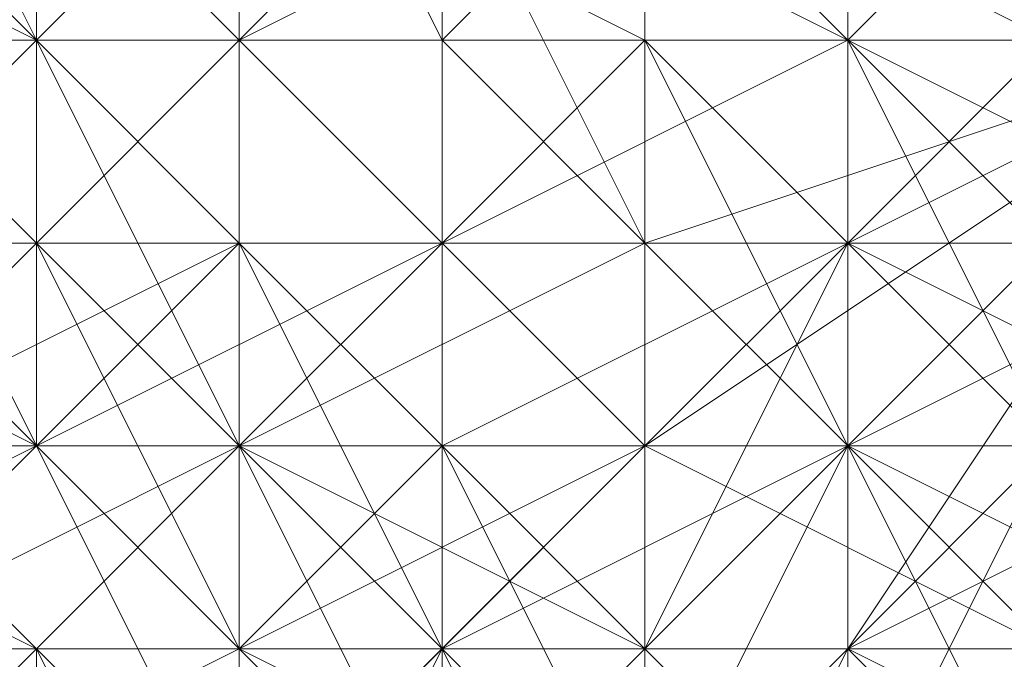
# Model space of a CAD drawing. Units: inches. Extents: x 41256 to 54156, y -17865 to -10865.
# Drawn here: x 48777 to 48787, y -16157 to -16150 of the extents above; entities that cross this region are included whole.
import ezdxf

# ---------------------------------------------------------------- set-up
doc = ezdxf.new("R2010")
doc.units = ezdxf.units.IN
doc.header["$MEASUREMENT"] = 0
doc.layers.add('МАФЫ НАШИ', color=250, linetype='Continuous', lineweight=25)

# ---------------------------------------------------------------- blocks, each defined once
blk = doc.blocks.new('нгллш88')
at = {"layer": 'МАФЫ НАШИ', "color": 7, "lineweight": 13}
for points in [[(48787.484, -16152.507), (48785.328, -16150.351), (48787.484, -16148.195), (48785.328, -16146.04), (48785.328, -16143.884), (48785.328, -16141.728), (48787.484, -16139.572), (48785.328, -16139.572), (48787.484, -16137.417)], [(48787.484, -16139.572), (48785.328, -16139.572), (48785.328, -16143.884), (48785.328, -16141.728), (48785.328, -16146.04), (48785.328, -16150.351), (48787.484, -16148.195)], [(48787.484, -16152.507), (48785.328, -16150.351), (48787.484, -16148.195), (48785.328, -16146.04), (48785.328, -16143.884), (48785.328, -16141.728), (48787.484, -16139.572), (48785.328, -16139.572), (48787.484, -16137.417)], [(48787.484, -16139.572), (48785.328, -16139.572), (48785.328, -16143.884), (48785.328, -16141.728), (48785.328, -16146.04), (48785.328, -16150.351), (48787.484, -16148.195)], [(48787.484, -16154.663), (48785.328, -16154.663), (48783.172, -16154.663), (48781.016, -16152.507), (48783.172, -16152.507), (48781.016, -16148.195), (48778.861, -16150.351), (48778.861, -16146.04), (48781.016, -16146.04), (48781.016, -16141.728), (48781.016, -16143.884), (48783.172, -16141.728), (48783.172, -16139.572), (48787.484, -16137.417), (48785.328, -16139.572), (48789.64, -16137.417)], [(48787.484, -16137.417), (48785.328, -16139.572), (48783.172, -16141.728), (48783.172, -16139.572), (48781.016, -16141.728), (48781.016, -16143.884), (48778.861, -16146.04), (48781.016, -16146.04), (48781.016, -16148.195), (48778.861, -16150.351), (48781.016, -16152.507), (48783.172, -16152.507), (48785.328, -16154.663), (48783.172, -16154.663), (48787.484, -16156.819)], [(48787.484, -16154.663), (48785.328, -16154.663), (48783.172, -16154.663), (48781.016, -16152.507), (48783.172, -16152.507), (48781.016, -16148.195), (48778.861, -16150.351), (48778.861, -16146.04), (48781.016, -16146.04), (48781.016, -16141.728), (48781.016, -16143.884), (48783.172, -16141.728), (48783.172, -16139.572), (48787.484, -16137.417), (48785.328, -16139.572), (48789.64, -16137.417)], [(48787.484, -16137.417), (48785.328, -16139.572), (48783.172, -16141.728), (48783.172, -16139.572), (48781.016, -16141.728), (48781.016, -16143.884), (48778.861, -16146.04), (48781.016, -16146.04), (48781.016, -16148.195), (48778.861, -16150.351), (48781.016, -16152.507), (48783.172, -16152.507), (48785.328, -16154.663), (48783.172, -16154.663), (48787.484, -16156.819)], [(48789.64, -16158.974), (48785.328, -16156.819), (48787.484, -16156.819), (48783.172, -16154.663), (48783.172, -16156.819), (48778.861, -16154.663), (48781.016, -16152.507), (48778.861, -16150.351), (48778.861, -16148.195), (48778.861, -16146.04), (48781.016, -16143.884), (48778.861, -16143.884), (48781.016, -16141.728), (48783.172, -16141.728), (48785.328, -16139.572), (48783.172, -16139.572), (48787.484, -16139.572)], [(48789.64, -16137.417), (48785.328, -16139.572), (48783.172, -16139.572), (48781.016, -16141.728), (48783.172, -16141.728), (48781.016, -16143.884), (48778.861, -16143.884), (48778.861, -16148.195), (48778.861, -16146.04), (48778.861, -16150.351), (48778.861, -16154.663), (48781.016, -16152.507), (48783.172, -16154.663), (48783.172, -16156.819), (48785.328, -16156.819), (48787.484, -16156.819)], [(48789.64, -16158.974), (48785.328, -16156.819), (48787.484, -16156.819), (48783.172, -16154.663), (48783.172, -16156.819), (48778.861, -16154.663), (48781.016, -16152.507), (48778.861, -16150.351), (48778.861, -16148.195), (48778.861, -16146.04), (48781.016, -16143.884), (48778.861, -16143.884), (48781.016, -16141.728), (48783.172, -16141.728), (48785.328, -16139.572), (48783.172, -16139.572), (48787.484, -16139.572)], [(48789.64, -16137.417), (48785.328, -16139.572), (48783.172, -16139.572), (48781.016, -16141.728), (48783.172, -16141.728), (48781.016, -16143.884), (48778.861, -16143.884), (48778.861, -16148.195), (48778.861, -16146.04), (48778.861, -16150.351), (48778.861, -16154.663), (48781.016, -16152.507), (48783.172, -16154.663), (48783.172, -16156.819), (48785.328, -16156.819), (48787.484, -16156.819)], [(48787.484, -16154.663), (48785.328, -16154.663), (48785.328, -16152.507), (48783.172, -16150.351), (48783.172, -16152.507), (48781.016, -16148.195), (48783.172, -16148.195), (48783.172, -16143.884), (48781.016, -16146.04), (48781.016, -16141.728), (48783.172, -16141.728), (48785.328, -16139.572), (48783.172, -16139.572), (48787.484, -16137.417)], [(48789.64, -16137.417), (48785.328, -16139.572), (48783.172, -16139.572), (48781.016, -16141.728), (48783.172, -16141.728), (48783.172, -16143.884), (48781.016, -16146.04), (48781.016, -16148.195), (48783.172, -16148.195), (48783.172, -16150.351), (48783.172, -16152.507), (48785.328, -16154.663), (48785.328, -16152.507), (48789.64, -16154.663)], [(48787.484, -16154.663), (48785.328, -16154.663), (48785.328, -16152.507), (48783.172, -16150.351), (48783.172, -16152.507), (48781.016, -16148.195), (48783.172, -16148.195), (48783.172, -16143.884), (48781.016, -16146.04), (48781.016, -16141.728), (48783.172, -16141.728), (48785.328, -16139.572), (48783.172, -16139.572), (48787.484, -16137.417)], [(48789.64, -16137.417), (48785.328, -16139.572), (48783.172, -16139.572), (48781.016, -16141.728), (48783.172, -16141.728), (48783.172, -16143.884), (48781.016, -16146.04), (48781.016, -16148.195), (48783.172, -16148.195), (48783.172, -16150.351), (48783.172, -16152.507), (48785.328, -16154.663), (48785.328, -16152.507), (48789.64, -16154.663)], [(48787.484, -16158.974), (48783.172, -16158.974), (48783.172, -16161.13), (48778.861, -16158.974), (48781.016, -16156.819), (48778.861, -16154.663), (48776.705, -16156.819), (48774.549, -16154.663), (48776.705, -16152.507), (48776.705, -16150.351), (48774.549, -16150.351), (48774.549, -16148.195)], [(48776.705, -16146.04), (48776.705, -16150.351), (48774.549, -16150.351), (48774.549, -16154.663), (48776.705, -16152.507), (48778.861, -16154.663), (48776.705, -16156.819), (48778.861, -16158.974), (48781.016, -16156.819), (48783.172, -16158.974), (48783.172, -16161.13), (48787.484, -16161.13)], [(48787.484, -16158.974), (48783.172, -16158.974), (48783.172, -16161.13), (48778.861, -16158.974), (48781.016, -16156.819), (48778.861, -16154.663), (48776.705, -16156.819), (48774.549, -16154.663), (48776.705, -16152.507), (48776.705, -16150.351), (48774.549, -16150.351), (48774.549, -16148.195)], [(48776.705, -16146.04), (48776.705, -16150.351), (48774.549, -16150.351), (48774.549, -16154.663), (48776.705, -16152.507), (48778.861, -16154.663), (48776.705, -16156.819), (48778.861, -16158.974), (48781.016, -16156.819), (48783.172, -16158.974), (48783.172, -16161.13), (48787.484, -16161.13)], [(48789.64, -16154.663), (48785.328, -16152.507), (48787.484, -16152.507), (48785.328, -16150.351), (48783.172, -16150.351), (48783.172, -16148.195), (48785.328, -16146.04), (48785.328, -16143.884), (48783.172, -16143.884), (48783.172, -16141.728), (48785.328, -16139.572), (48783.172, -16141.728), (48785.328, -16139.572), (48785.328, -16143.884), (48783.172, -16143.884), (48783.172, -16148.195), (48785.328, -16146.04), (48785.328, -16150.351), (48783.172, -16150.351), (48785.328, -16152.507), (48787.484, -16152.507)], [(48789.64, -16154.663), (48785.328, -16152.507), (48787.484, -16152.507), (48785.328, -16150.351), (48783.172, -16150.351), (48783.172, -16148.195), (48785.328, -16146.04), (48785.328, -16143.884), (48783.172, -16143.884), (48783.172, -16141.728), (48785.328, -16139.572), (48783.172, -16141.728), (48785.328, -16139.572), (48785.328, -16143.884), (48783.172, -16143.884), (48783.172, -16148.195), (48785.328, -16146.04), (48785.328, -16150.351), (48783.172, -16150.351), (48785.328, -16152.507), (48787.484, -16152.507)], [(48789.64, -16158.974), (48785.328, -16156.819), (48783.172, -16158.974), (48781.016, -16156.819), (48783.172, -16156.819), (48778.861, -16154.663), (48776.705, -16152.507), (48778.861, -16150.351), (48778.861, -16148.195), (48776.705, -16150.351), (48776.705, -16146.04), (48778.861, -16143.884), (48776.705, -16146.04), (48778.861, -16143.884), (48778.861, -16148.195), (48776.705, -16150.351), (48776.705, -16152.507), (48778.861, -16150.351), (48778.861, -16154.663), (48781.016, -16156.819), (48783.172, -16156.819), (48785.328, -16156.819), (48783.172, -16158.974), (48787.484, -16158.974)], [(48789.64, -16158.974), (48785.328, -16156.819), (48783.172, -16158.974), (48781.016, -16156.819), (48783.172, -16156.819), (48778.861, -16154.663), (48776.705, -16152.507), (48778.861, -16150.351), (48778.861, -16148.195), (48776.705, -16150.351), (48776.705, -16146.04), (48778.861, -16143.884), (48776.705, -16146.04), (48778.861, -16143.884), (48778.861, -16148.195), (48776.705, -16150.351), (48776.705, -16152.507), (48778.861, -16150.351), (48778.861, -16154.663), (48781.016, -16156.819), (48783.172, -16156.819), (48785.328, -16156.819), (48783.172, -16158.974), (48787.484, -16158.974)], [(48789.64, -16150.351), (48783.172, -16150.351), (48783.172, -16148.195)], [(48789.64, -16150.351), (48783.172, -16150.351), (48789.64, -16150.351), (48781.016, -16150.351), (48783.172, -16150.351), (48789.64, -16150.351), (48783.172, -16152.507), (48781.016, -16150.351), (48789.64, -16150.351), (48783.172, -16152.507), (48789.64, -16150.351), (48783.172, -16152.507), (48789.64, -16150.351), (48783.172, -16154.663), (48783.172, -16152.507), (48789.64, -16150.351), (48783.172, -16154.663), (48789.64, -16150.351), (48785.328, -16154.663), (48783.172, -16154.663), (48789.64, -16150.351), (48785.328, -16154.663), (48789.64, -16150.351), (48785.328, -16156.819), (48785.328, -16154.663), (48789.64, -16150.351)], [(48787.484, -16156.819), (48785.328, -16156.819), (48789.64, -16150.351)], [(48785.328, -16148.195), (48785.328, -16150.351), (48789.64, -16150.351), (48785.328, -16150.351), (48789.64, -16150.351), (48785.328, -16150.351), (48783.172, -16150.351), (48789.64, -16150.351), (48783.172, -16150.351), (48785.328, -16150.351), (48789.64, -16150.351), (48785.328, -16150.351), (48785.328, -16152.507), (48789.64, -16150.351), (48785.328, -16152.507), (48789.64, -16150.351), (48785.328, -16152.507), (48789.64, -16150.351), (48785.328, -16152.507), (48789.64, -16150.351), (48785.328, -16152.507), (48789.64, -16150.351), (48785.328, -16152.507), (48787.484, -16154.663)], [(48785.328, -16148.195), (48785.328, -16150.351), (48789.64, -16150.351), (48785.328, -16148.195), (48789.64, -16150.351), (48785.328, -16148.195), (48789.64, -16150.351), (48785.328, -16148.195), (48787.484, -16148.195), (48789.64, -16150.351), (48789.64, -16146.04), (48787.484, -16146.04), (48789.64, -16150.351), (48787.484, -16148.195), (48787.484, -16146.04)], [(48768.082, -16161.13), (48770.238, -16158.974), (48770.238, -16156.819), (48768.082, -16158.974), (48770.238, -16154.663), (48770.238, -16152.507), (48772.393, -16150.351), (48772.393, -16152.507), (48774.549, -16150.351), (48776.705, -16148.195), (48781.016, -16148.195), (48778.861, -16150.351), (48783.172, -16150.351), (48783.172, -16148.195), (48787.484, -16150.351), (48785.328, -16150.351), (48789.64, -16152.507)], [(48787.484, -16150.351), (48785.328, -16150.351), (48783.172, -16150.351), (48783.172, -16148.195), (48781.016, -16148.195), (48778.861, -16150.351), (48774.549, -16150.351), (48776.705, -16148.195), (48772.393, -16150.351), (48772.393, -16152.507), (48770.238, -16154.663), (48770.238, -16152.507), (48770.238, -16156.819), (48768.082, -16158.974)], [(48768.082, -16161.13), (48770.238, -16158.974), (48770.238, -16156.819), (48768.082, -16158.974), (48770.238, -16154.663), (48770.238, -16152.507), (48772.393, -16150.351), (48772.393, -16152.507), (48774.549, -16150.351), (48776.705, -16148.195), (48781.016, -16148.195), (48778.861, -16150.351), (48783.172, -16150.351), (48783.172, -16148.195), (48787.484, -16150.351), (48785.328, -16150.351), (48789.64, -16152.507)], [(48787.484, -16150.351), (48785.328, -16150.351), (48783.172, -16150.351), (48783.172, -16148.195), (48781.016, -16148.195), (48778.861, -16150.351), (48774.549, -16150.351), (48776.705, -16148.195), (48772.393, -16150.351), (48772.393, -16152.507), (48770.238, -16154.663), (48770.238, -16152.507), (48770.238, -16156.819), (48768.082, -16158.974)], [(48783.172, -16148.195), (48783.172, -16150.351), (48789.64, -16150.351), (48783.172, -16150.351), (48781.016, -16150.351), (48789.64, -16150.351), (48783.172, -16152.507), (48781.016, -16150.351)], [(48783.172, -16148.195), (48785.328, -16150.351), (48783.172, -16148.195)], [(48783.172, -16148.195), (48785.328, -16150.351), (48783.172, -16148.195)], [(48785.328, -16148.195), (48785.328, -16152.507), (48785.328, -16148.195)], [(48785.328, -16148.195), (48785.328, -16152.507), (48785.328, -16148.195)], [(48785.328, -16148.195), (48785.328, -16152.507), (48785.328, -16148.195)], [(48785.328, -16148.195), (48785.328, -16152.507), (48785.328, -16148.195)], [(48789.64, -16152.507), (48785.328, -16150.351), (48785.328, -16152.507), (48781.016, -16152.507), (48783.172, -16150.351), (48778.861, -16150.351), (48776.705, -16152.507), (48774.549, -16152.507), (48774.549, -16150.351), (48772.393, -16152.507), (48770.238, -16154.663), (48772.393, -16152.507), (48770.238, -16154.663), (48774.549, -16152.507), (48774.549, -16150.351), (48778.861, -16150.351), (48776.705, -16152.507), (48781.016, -16152.507), (48783.172, -16150.351), (48785.328, -16150.351), (48785.328, -16152.507), (48787.484, -16154.663)], [(48789.64, -16152.507), (48785.328, -16150.351), (48785.328, -16152.507), (48781.016, -16152.507), (48783.172, -16150.351), (48778.861, -16150.351), (48776.705, -16152.507), (48774.549, -16152.507), (48774.549, -16150.351), (48772.393, -16152.507), (48770.238, -16154.663), (48772.393, -16152.507), (48770.238, -16154.663), (48774.549, -16152.507), (48774.549, -16150.351), (48778.861, -16150.351), (48776.705, -16152.507), (48781.016, -16152.507), (48783.172, -16150.351), (48785.328, -16150.351), (48785.328, -16152.507), (48787.484, -16154.663)], [(48785.328, -16163.286), (48781.016, -16161.13), (48783.172, -16161.13), (48778.861, -16158.974), (48778.861, -16161.13), (48776.705, -16158.974), (48776.705, -16156.819), (48774.549, -16154.663), (48774.549, -16152.507), (48774.549, -16150.351), (48774.549, -16152.507), (48774.549, -16150.351), (48774.549, -16154.663), (48776.705, -16158.974), (48776.705, -16156.819), (48778.861, -16158.974), (48778.861, -16161.13), (48781.016, -16161.13), (48783.172, -16161.13), (48787.484, -16161.13)], [(48785.328, -16163.286), (48781.016, -16161.13), (48783.172, -16161.13), (48778.861, -16158.974), (48778.861, -16161.13), (48776.705, -16158.974), (48776.705, -16156.819), (48774.549, -16154.663), (48774.549, -16152.507), (48774.549, -16150.351), (48774.549, -16152.507), (48774.549, -16150.351), (48774.549, -16154.663), (48776.705, -16158.974), (48776.705, -16156.819), (48778.861, -16158.974), (48778.861, -16161.13), (48781.016, -16161.13), (48783.172, -16161.13), (48787.484, -16161.13)], [(48781.016, -16158.974), (48781.016, -16154.663), (48783.172, -16158.974), (48781.016, -16154.663), (48783.172, -16154.663), (48783.172, -16158.974)], [(48783.172, -16161.13), (48781.016, -16156.819), (48783.172, -16161.13), (48781.016, -16156.819), (48783.172, -16156.819), (48783.172, -16161.13), (48783.172, -16156.819), (48785.328, -16156.819), (48787.484, -16156.819)], [(48789.64, -16150.351), (48785.328, -16156.819), (48785.328, -16154.663), (48789.64, -16150.351), (48785.328, -16154.663), (48783.172, -16154.663), (48789.64, -16150.351), (48783.172, -16154.663), (48783.172, -16152.507)], [(48785.328, -16150.351), (48785.328, -16152.507), (48789.64, -16150.351), (48783.172, -16150.351), (48785.328, -16150.351), (48789.64, -16150.351), (48785.328, -16150.351), (48783.172, -16150.351)], [(48789.64, -16150.351), (48783.172, -16152.507), (48789.64, -16150.351)], [(48789.64, -16154.663), (48791.795, -16154.663), (48789.64, -16150.351), (48789.64, -16154.663), (48789.64, -16150.351), (48789.64, -16154.663), (48787.484, -16154.663), (48789.64, -16150.351), (48787.484, -16154.663), (48789.64, -16150.351), (48785.328, -16152.507), (48789.64, -16150.351), (48785.328, -16152.507), (48789.64, -16150.351), (48787.484, -16154.663), (48785.328, -16152.507)], [(48768.082, -16156.819), (48770.238, -16154.663), (48770.238, -16156.819), (48772.393, -16154.663), (48774.549, -16152.507), (48776.705, -16152.507), (48776.705, -16154.663), (48781.016, -16154.663), (48781.016, -16152.507), (48785.328, -16152.507), (48783.172, -16154.663), (48787.484, -16156.819), (48787.484, -16154.663), (48789.64, -16156.819), (48789.64, -16158.974), (48789.64, -16161.13), (48791.795, -16161.13), (48791.795, -16163.286)], [(48789.64, -16165.442), (48789.64, -16161.13), (48791.795, -16161.13), (48789.64, -16156.819), (48789.64, -16158.974), (48787.484, -16156.819), (48787.484, -16154.663), (48785.328, -16152.507), (48783.172, -16154.663), (48781.016, -16154.663), (48781.016, -16152.507), (48776.705, -16152.507), (48776.705, -16154.663), (48772.393, -16154.663), (48774.549, -16152.507), (48770.238, -16154.663), (48770.238, -16156.819), (48768.082, -16158.974)], [(48768.082, -16156.819), (48770.238, -16154.663), (48770.238, -16156.819), (48772.393, -16154.663), (48774.549, -16152.507), (48776.705, -16152.507), (48776.705, -16154.663), (48781.016, -16154.663), (48781.016, -16152.507), (48785.328, -16152.507), (48783.172, -16154.663), (48787.484, -16156.819), (48787.484, -16154.663), (48789.64, -16156.819), (48789.64, -16158.974), (48789.64, -16161.13), (48791.795, -16161.13), (48791.795, -16163.286)], [(48789.64, -16165.442), (48789.64, -16161.13), (48791.795, -16161.13), (48789.64, -16156.819), (48789.64, -16158.974), (48787.484, -16156.819), (48787.484, -16154.663), (48785.328, -16152.507), (48783.172, -16154.663), (48781.016, -16154.663), (48781.016, -16152.507), (48776.705, -16152.507), (48776.705, -16154.663), (48772.393, -16154.663), (48774.549, -16152.507), (48770.238, -16154.663), (48770.238, -16156.819), (48768.082, -16158.974)], [(48785.328, -16152.507), (48785.328, -16154.663), (48785.328, -16152.507)], [(48785.328, -16152.507), (48785.328, -16154.663), (48785.328, -16152.507)], [(48789.64, -16161.13), (48785.328, -16158.974), (48783.172, -16158.974), (48783.172, -16156.819), (48778.861, -16154.663), (48778.861, -16156.819), (48774.549, -16156.819), (48776.705, -16154.663), (48772.393, -16156.819), (48772.393, -16158.974), (48768.082, -16161.13), (48770.238, -16158.974), (48768.082, -16161.13), (48770.238, -16158.974), (48772.393, -16156.819), (48772.393, -16158.974), (48774.549, -16156.819), (48776.705, -16154.663), (48778.861, -16154.663), (48778.861, -16156.819), (48783.172, -16158.974), (48783.172, -16156.819), (48785.328, -16158.974), (48787.484, -16161.13)], [(48768.082, -16158.974), (48770.238, -16156.819), (48770.238, -16158.974), (48772.393, -16156.819), (48772.393, -16154.663), (48776.705, -16154.663), (48778.861, -16154.663), (48781.016, -16154.663), (48783.172, -16154.663), (48783.172, -16156.819), (48785.328, -16158.974), (48787.484, -16156.819), (48789.64, -16158.974), (48789.64, -16161.13), (48789.64, -16163.286), (48789.64, -16161.13), (48789.64, -16165.442)], [(48789.64, -16163.286), (48789.64, -16161.13), (48789.64, -16158.974), (48789.64, -16161.13), (48785.328, -16158.974), (48787.484, -16156.819), (48783.172, -16154.663), (48783.172, -16156.819), (48778.861, -16154.663), (48781.016, -16154.663), (48776.705, -16154.663), (48772.393, -16156.819), (48772.393, -16154.663), (48770.238, -16156.819), (48770.238, -16158.974), (48768.082, -16161.13)], [(48789.64, -16161.13), (48785.328, -16158.974), (48783.172, -16158.974), (48783.172, -16156.819), (48778.861, -16154.663), (48778.861, -16156.819), (48774.549, -16156.819), (48776.705, -16154.663), (48772.393, -16156.819), (48772.393, -16158.974), (48768.082, -16161.13), (48770.238, -16158.974), (48768.082, -16161.13), (48770.238, -16158.974), (48772.393, -16156.819), (48772.393, -16158.974), (48774.549, -16156.819), (48776.705, -16154.663), (48778.861, -16154.663), (48778.861, -16156.819), (48783.172, -16158.974), (48783.172, -16156.819), (48785.328, -16158.974), (48787.484, -16161.13)], [(48768.082, -16158.974), (48770.238, -16156.819), (48770.238, -16158.974), (48772.393, -16156.819), (48772.393, -16154.663), (48776.705, -16154.663), (48778.861, -16154.663), (48781.016, -16154.663), (48783.172, -16154.663), (48783.172, -16156.819), (48785.328, -16158.974), (48787.484, -16156.819), (48789.64, -16158.974), (48789.64, -16161.13), (48789.64, -16163.286), (48789.64, -16161.13), (48789.64, -16165.442)], [(48789.64, -16163.286), (48789.64, -16161.13), (48789.64, -16158.974), (48789.64, -16161.13), (48785.328, -16158.974), (48787.484, -16156.819), (48783.172, -16154.663), (48783.172, -16156.819), (48778.861, -16154.663), (48781.016, -16154.663), (48776.705, -16154.663), (48772.393, -16156.819), (48772.393, -16154.663), (48770.238, -16156.819), (48770.238, -16158.974), (48768.082, -16161.13)], [(48785.328, -16154.663), (48787.484, -16158.974), (48785.328, -16154.663)], [(48785.328, -16154.663), (48787.484, -16158.974), (48785.328, -16154.663)], [(48785.328, -16154.663), (48787.484, -16156.819), (48785.328, -16154.663)], [(48785.328, -16154.663), (48787.484, -16156.819), (48785.328, -16154.663)], [(48768.082, -16163.286), (48770.238, -16161.13), (48772.393, -16158.974), (48774.549, -16156.819), (48774.549, -16158.974), (48778.861, -16158.974), (48778.861, -16156.819), (48783.172, -16158.974), (48781.016, -16158.974), (48785.328, -16161.13), (48785.328, -16158.974), (48787.484, -16161.13), (48787.484, -16163.286)], [(48789.64, -16165.442), (48787.484, -16161.13), (48787.484, -16163.286), (48785.328, -16161.13), (48785.328, -16158.974), (48783.172, -16158.974), (48781.016, -16158.974), (48778.861, -16158.974), (48778.861, -16156.819), (48774.549, -16156.819), (48774.549, -16158.974), (48770.238, -16161.13), (48772.393, -16158.974), (48768.082, -16161.13)], [(48768.082, -16163.286), (48770.238, -16161.13), (48772.393, -16158.974), (48774.549, -16156.819), (48774.549, -16158.974), (48778.861, -16158.974), (48778.861, -16156.819), (48783.172, -16158.974), (48781.016, -16158.974), (48785.328, -16161.13), (48785.328, -16158.974), (48787.484, -16161.13), (48787.484, -16163.286)], [(48789.64, -16165.442), (48787.484, -16161.13), (48787.484, -16163.286), (48785.328, -16161.13), (48785.328, -16158.974), (48783.172, -16158.974), (48781.016, -16158.974), (48778.861, -16158.974), (48778.861, -16156.819), (48774.549, -16156.819), (48774.549, -16158.974), (48770.238, -16161.13), (48772.393, -16158.974), (48768.082, -16161.13)], [(48778.861, -16158.974), (48778.861, -16156.819), (48783.172, -16161.13)], [(48783.172, -16161.13), (48785.328, -16156.819), (48787.484, -16158.974)], [(48783.172, -16161.13), (48785.328, -16156.819), (48783.172, -16161.13), (48785.328, -16156.819), (48783.172, -16161.13), (48783.172, -16156.819), (48785.328, -16156.819), (48783.172, -16161.13), (48783.172, -16156.819), (48783.172, -16161.13), (48781.016, -16156.819), (48783.172, -16156.819), (48783.172, -16161.13), (48781.016, -16156.819), (48783.172, -16161.13), (48781.016, -16156.819), (48783.172, -16161.13), (48778.861, -16156.819), (48781.016, -16156.819), (48783.172, -16161.13)], [(48781.016, -16156.819), (48778.861, -16156.819), (48783.172, -16161.13), (48778.861, -16158.974), (48778.861, -16156.819)], [(48778.861, -16156.819), (48781.016, -16158.974), (48778.861, -16156.819)], [(48778.861, -16156.819), (48781.016, -16158.974), (48778.861, -16156.819)], [(48783.172, -16167.598), (48785.328, -16167.598), (48783.172, -16161.13), (48785.328, -16167.598), (48787.484, -16165.442), (48783.172, -16161.13), (48787.484, -16165.442), (48783.172, -16161.13), (48785.328, -16156.819), (48783.172, -16161.13), (48785.328, -16156.819), (48787.484, -16158.974)]]:
    blk.add_lwpolyline(points, dxfattribs=at)
for points in [[(48785.328, -16148.195), (48783.172, -16143.884), (48783.172, -16146.04), (48785.328, -16148.195), (48783.172, -16146.04), (48781.016, -16146.04), (48785.328, -16148.195), (48781.016, -16146.04), (48785.328, -16148.195), (48781.016, -16146.04), (48781.016, -16148.195), (48785.328, -16148.195), (48781.016, -16148.195), (48785.328, -16150.351)], [(48785.328, -16148.195), (48783.172, -16143.884), (48783.172, -16146.04), (48785.328, -16148.195), (48783.172, -16146.04), (48781.016, -16146.04), (48785.328, -16148.195), (48781.016, -16146.04), (48785.328, -16148.195), (48781.016, -16146.04), (48781.016, -16148.195), (48785.328, -16148.195), (48781.016, -16148.195), (48785.328, -16150.351)], [(48776.705, -16150.351), (48774.549, -16146.04), (48772.393, -16148.195), (48774.549, -16150.351)], [(48776.705, -16150.351), (48774.549, -16146.04), (48772.393, -16148.195), (48774.549, -16150.351)], [(48778.861, -16148.195), (48776.705, -16146.04), (48774.549, -16146.04), (48776.705, -16150.351)], [(48778.861, -16148.195), (48776.705, -16146.04), (48774.549, -16146.04), (48776.705, -16150.351)], [(48781.016, -16146.04), (48781.016, -16150.351), (48778.861, -16150.351), (48776.705, -16148.195)], [(48781.016, -16146.04), (48781.016, -16150.351), (48778.861, -16150.351), (48776.705, -16148.195)], [(48781.016, -16148.195), (48776.705, -16146.04), (48776.705, -16148.195), (48781.016, -16148.195), (48776.705, -16148.195), (48776.705, -16150.351), (48781.016, -16150.351)], [(48781.016, -16148.195), (48776.705, -16146.04), (48776.705, -16148.195), (48781.016, -16148.195), (48776.705, -16148.195), (48776.705, -16150.351), (48781.016, -16150.351)], [(48778.861, -16146.04), (48776.705, -16148.195), (48776.705, -16150.351), (48781.016, -16150.351)], [(48778.861, -16146.04), (48776.705, -16148.195), (48776.705, -16150.351), (48781.016, -16150.351)], [(48783.172, -16146.04), (48778.861, -16146.04), (48781.016, -16150.351), (48783.172, -16148.195)], [(48778.861, -16148.195), (48781.016, -16146.04), (48783.172, -16148.195), (48778.861, -16150.351)], [(48783.172, -16146.04), (48778.861, -16146.04), (48781.016, -16150.351), (48783.172, -16148.195)], [(48778.861, -16148.195), (48781.016, -16146.04), (48783.172, -16148.195), (48778.861, -16150.351)], [(48783.172, -16146.04), (48783.172, -16150.351), (48781.016, -16150.351), (48781.016, -16146.04)], [(48783.172, -16146.04), (48783.172, -16150.351), (48781.016, -16150.351), (48781.016, -16146.04)], [(48785.328, -16146.04), (48785.328, -16150.351), (48783.172, -16150.351), (48783.172, -16146.04)], [(48785.328, -16146.04), (48785.328, -16150.351), (48783.172, -16150.351), (48783.172, -16146.04)], [(48787.484, -16148.195), (48787.484, -16150.351), (48785.328, -16150.351), (48785.328, -16146.04)], [(48787.484, -16148.195), (48787.484, -16150.351), (48785.328, -16150.351), (48785.328, -16146.04)], [(48774.549, -16148.195), (48776.705, -16150.351), (48774.549, -16152.507), (48772.393, -16150.351)], [(48774.549, -16148.195), (48776.705, -16150.351), (48774.549, -16152.507), (48772.393, -16150.351)], [(48776.705, -16148.195), (48772.393, -16148.195), (48776.705, -16150.351)], [(48776.705, -16150.351), (48772.393, -16148.195), (48772.393, -16150.351), (48776.705, -16150.351), (48772.393, -16150.351), (48772.393, -16152.507), (48776.705, -16152.507)], [(48776.705, -16148.195), (48772.393, -16148.195), (48776.705, -16150.351)], [(48776.705, -16150.351), (48772.393, -16148.195), (48772.393, -16150.351), (48776.705, -16150.351), (48772.393, -16150.351), (48772.393, -16152.507), (48776.705, -16152.507)], [(48772.393, -16148.195), (48774.549, -16148.195), (48776.705, -16150.351), (48774.549, -16150.351)], [(48772.393, -16148.195), (48774.549, -16148.195), (48776.705, -16150.351), (48774.549, -16150.351)], [(48776.705, -16148.195), (48778.861, -16150.351), (48776.705, -16150.351), (48774.549, -16148.195)], [(48776.705, -16148.195), (48778.861, -16150.351), (48776.705, -16150.351), (48774.549, -16148.195)], [(48774.549, -16148.195), (48778.861, -16148.195), (48778.861, -16150.351), (48774.549, -16150.351)], [(48774.549, -16148.195), (48778.861, -16148.195), (48778.861, -16150.351), (48774.549, -16150.351)], [(48776.705, -16148.195), (48774.549, -16148.195), (48774.549, -16150.351), (48776.705, -16150.351)], [(48774.549, -16148.195), (48778.861, -16148.195), (48778.861, -16150.351), (48776.705, -16150.351)], [(48776.705, -16148.195), (48774.549, -16148.195), (48774.549, -16150.351), (48776.705, -16150.351)], [(48774.549, -16148.195), (48778.861, -16148.195), (48778.861, -16150.351), (48776.705, -16150.351)], [(48778.861, -16152.507), (48778.861, -16148.195), (48776.705, -16150.351), (48776.705, -16152.507)], [(48778.861, -16152.507), (48778.861, -16148.195), (48776.705, -16150.351), (48776.705, -16152.507)], [(48781.016, -16152.507), (48781.016, -16148.195), (48778.861, -16148.195), (48778.861, -16152.507)], [(48781.016, -16152.507), (48781.016, -16148.195), (48778.861, -16148.195), (48778.861, -16152.507)], [(48778.861, -16148.195), (48783.172, -16148.195), (48783.172, -16150.351), (48778.861, -16148.195), (48783.172, -16150.351), (48778.861, -16150.351)], [(48778.861, -16148.195), (48783.172, -16148.195), (48783.172, -16150.351), (48778.861, -16148.195), (48783.172, -16150.351), (48778.861, -16150.351)], [(48778.861, -16150.351), (48783.172, -16148.195), (48783.172, -16150.351), (48781.016, -16152.507)], [(48778.861, -16150.351), (48783.172, -16148.195), (48783.172, -16150.351), (48781.016, -16152.507)], [(48783.172, -16150.351), (48783.172, -16148.195), (48781.016, -16148.195), (48781.016, -16152.507)], [(48783.172, -16150.351), (48783.172, -16148.195), (48781.016, -16148.195), (48781.016, -16152.507)], [(48785.328, -16150.351), (48781.016, -16148.195), (48781.016, -16150.351), (48785.328, -16150.351), (48781.016, -16150.351), (48783.172, -16150.351)], [(48785.328, -16150.351), (48781.016, -16148.195), (48781.016, -16150.351), (48785.328, -16150.351), (48781.016, -16150.351), (48783.172, -16150.351)], [(48783.172, -16148.195), (48781.016, -16150.351), (48781.016, -16152.507), (48785.328, -16150.351)], [(48783.172, -16148.195), (48781.016, -16150.351), (48781.016, -16152.507), (48785.328, -16150.351)], [(48785.328, -16152.507), (48785.328, -16148.195), (48783.172, -16148.195), (48783.172, -16150.351)], [(48785.328, -16152.507), (48785.328, -16148.195), (48783.172, -16148.195), (48783.172, -16150.351)], [(48787.484, -16148.195), (48783.172, -16148.195), (48785.328, -16150.351), (48787.484, -16148.195), (48785.328, -16150.351), (48785.328, -16152.507), (48789.64, -16150.351)], [(48783.172, -16148.195), (48785.328, -16148.195), (48787.484, -16150.351), (48783.172, -16150.351)], [(48787.484, -16148.195), (48783.172, -16148.195), (48785.328, -16150.351), (48787.484, -16148.195), (48785.328, -16150.351), (48785.328, -16152.507), (48789.64, -16150.351)], [(48783.172, -16148.195), (48785.328, -16148.195), (48787.484, -16150.351), (48783.172, -16150.351)], [(48785.328, -16148.195), (48783.172, -16148.195), (48785.328, -16150.351), (48787.484, -16150.351)], [(48783.172, -16148.195), (48783.172, -16150.351), (48785.328, -16150.351)], [(48783.172, -16148.195), (48785.328, -16150.351), (48783.172, -16150.351)], [(48783.172, -16148.195), (48785.328, -16148.195), (48785.328, -16150.351)], [(48785.328, -16148.195), (48783.172, -16148.195), (48785.328, -16150.351), (48787.484, -16150.351)], [(48783.172, -16148.195), (48783.172, -16150.351), (48785.328, -16150.351)], [(48783.172, -16148.195), (48785.328, -16150.351), (48783.172, -16150.351)], [(48783.172, -16148.195), (48785.328, -16148.195), (48785.328, -16150.351)], [(48787.484, -16148.195), (48785.328, -16148.195), (48785.328, -16152.507), (48787.484, -16152.507)], [(48785.328, -16148.195), (48787.484, -16148.195), (48787.484, -16152.507), (48785.328, -16152.507)], [(48787.484, -16148.195), (48785.328, -16148.195), (48785.328, -16152.507), (48787.484, -16152.507)], [(48785.328, -16148.195), (48787.484, -16148.195), (48787.484, -16152.507), (48785.328, -16152.507)], [(48787.484, -16152.507), (48789.64, -16150.351), (48787.484, -16148.195), (48787.484, -16152.507), (48787.484, -16148.195), (48785.328, -16148.195), (48785.328, -16152.507)], [(48787.484, -16152.507), (48789.64, -16150.351), (48787.484, -16148.195), (48787.484, -16152.507), (48787.484, -16148.195), (48785.328, -16148.195), (48785.328, -16152.507)], [(48785.328, -16148.195), (48787.484, -16150.351), (48785.328, -16150.351)], [(48785.328, -16148.195), (48787.484, -16150.351), (48785.328, -16150.351)], [(48776.705, -16152.507), (48776.705, -16150.351), (48774.549, -16150.351), (48776.705, -16152.507), (48774.549, -16150.351), (48772.393, -16152.507), (48774.549, -16154.663)], [(48776.705, -16152.507), (48776.705, -16150.351), (48774.549, -16150.351), (48776.705, -16152.507), (48774.549, -16150.351), (48772.393, -16152.507), (48774.549, -16154.663)], [(48774.549, -16150.351), (48772.393, -16152.507), (48774.549, -16154.663), (48776.705, -16154.663)], [(48772.393, -16152.507), (48774.549, -16150.351), (48776.705, -16154.663), (48774.549, -16154.663)], [(48774.549, -16150.351), (48772.393, -16152.507), (48774.549, -16154.663), (48776.705, -16154.663)], [(48772.393, -16152.507), (48774.549, -16150.351), (48776.705, -16154.663), (48774.549, -16154.663)], [(48776.705, -16150.351), (48778.861, -16154.663), (48776.705, -16154.663), (48774.549, -16152.507)], [(48776.705, -16150.351), (48778.861, -16154.663), (48776.705, -16154.663), (48774.549, -16152.507)], [(48774.549, -16150.351), (48778.861, -16150.351), (48774.549, -16150.351), (48778.861, -16150.351), (48778.861, -16152.507), (48774.549, -16152.507)], [(48774.549, -16150.351), (48778.861, -16150.351), (48774.549, -16150.351), (48778.861, -16150.351), (48778.861, -16152.507), (48774.549, -16152.507)], [(48776.705, -16150.351), (48774.549, -16150.351), (48776.705, -16154.663), (48778.861, -16152.507)], [(48774.549, -16150.351), (48776.705, -16150.351), (48778.861, -16152.507), (48776.705, -16154.663)], [(48776.705, -16150.351), (48774.549, -16150.351), (48776.705, -16154.663), (48778.861, -16152.507)], [(48774.549, -16150.351), (48776.705, -16150.351), (48778.861, -16152.507), (48776.705, -16154.663)], [(48778.861, -16150.351), (48778.861, -16152.507), (48778.861, -16154.663), (48776.705, -16150.351)], [(48778.861, -16150.351), (48778.861, -16152.507), (48778.861, -16154.663), (48776.705, -16150.351)], [(48781.016, -16150.351), (48776.705, -16150.351), (48781.016, -16150.351), (48776.705, -16150.351), (48776.705, -16152.507), (48781.016, -16152.507)], [(48781.016, -16150.351), (48776.705, -16150.351), (48781.016, -16150.351), (48776.705, -16150.351), (48776.705, -16152.507), (48781.016, -16152.507)], [(48781.016, -16150.351), (48776.705, -16150.351), (48778.861, -16152.507), (48781.016, -16152.507)], [(48776.705, -16150.351), (48778.861, -16150.351), (48781.016, -16152.507), (48778.861, -16152.507)], [(48781.016, -16150.351), (48776.705, -16150.351), (48778.861, -16152.507), (48781.016, -16152.507)], [(48776.705, -16150.351), (48778.861, -16150.351), (48781.016, -16152.507), (48778.861, -16152.507)], [(48781.016, -16150.351), (48781.016, -16152.507), (48778.861, -16152.507), (48778.861, -16150.351)], [(48781.016, -16150.351), (48781.016, -16152.507), (48778.861, -16152.507), (48778.861, -16150.351)], [(48778.861, -16150.351), (48783.172, -16150.351), (48781.016, -16150.351), (48778.861, -16150.351), (48781.016, -16150.351), (48783.172, -16152.507), (48778.861, -16152.507)], [(48778.861, -16150.351), (48783.172, -16150.351), (48781.016, -16150.351), (48778.861, -16150.351), (48781.016, -16150.351), (48783.172, -16152.507), (48778.861, -16152.507)], [(48783.172, -16154.663), (48783.172, -16150.351), (48781.016, -16152.507), (48781.016, -16154.663)], [(48783.172, -16150.351), (48783.172, -16152.507), (48781.016, -16152.507), (48781.016, -16150.351)], [(48783.172, -16154.663), (48783.172, -16150.351), (48781.016, -16152.507), (48781.016, -16154.663)], [(48783.172, -16150.351), (48783.172, -16152.507), (48781.016, -16152.507), (48781.016, -16150.351)], [(48783.172, -16150.351), (48781.016, -16150.351), (48781.016, -16152.507), (48785.328, -16150.351)], [(48785.328, -16150.351), (48781.016, -16152.507), (48785.328, -16152.507)], [(48783.172, -16150.351), (48781.016, -16150.351), (48781.016, -16152.507), (48785.328, -16150.351)], [(48785.328, -16150.351), (48781.016, -16152.507), (48785.328, -16152.507)], [(48785.328, -16150.351), (48781.016, -16152.507), (48783.172, -16154.663), (48785.328, -16152.507)], [(48781.016, -16152.507), (48783.172, -16150.351), (48785.328, -16152.507), (48781.016, -16154.663)], [(48785.328, -16150.351), (48781.016, -16152.507), (48783.172, -16154.663), (48785.328, -16152.507)], [(48781.016, -16152.507), (48783.172, -16150.351), (48785.328, -16152.507), (48781.016, -16154.663)], [(48783.172, -16154.663), (48785.328, -16152.507), (48783.172, -16150.351)], [(48785.328, -16150.351), (48785.328, -16152.507), (48783.172, -16152.507), (48783.172, -16150.351)], [(48783.172, -16154.663), (48785.328, -16152.507), (48783.172, -16150.351)], [(48785.328, -16150.351), (48785.328, -16152.507), (48783.172, -16152.507), (48783.172, -16150.351)], [(48783.172, -16150.351), (48787.484, -16150.351), (48785.328, -16152.507)], [(48783.172, -16150.351), (48787.484, -16150.351), (48785.328, -16152.507)], [(48785.328, -16150.351), (48783.172, -16150.351), (48785.328, -16154.663)], [(48783.172, -16150.351), (48785.328, -16150.351), (48785.328, -16154.663)], [(48785.328, -16150.351), (48783.172, -16150.351), (48785.328, -16154.663)], [(48783.172, -16150.351), (48785.328, -16150.351), (48785.328, -16154.663)], [(48789.64, -16150.351), (48787.484, -16154.663), (48785.328, -16152.507), (48787.484, -16150.351)], [(48787.484, -16150.351), (48785.328, -16152.507), (48785.328, -16150.351)], [(48789.64, -16150.351), (48787.484, -16154.663), (48785.328, -16152.507), (48787.484, -16150.351)], [(48787.484, -16150.351), (48785.328, -16152.507), (48785.328, -16150.351)], [(48789.64, -16150.351), (48785.328, -16152.507), (48787.484, -16154.663), (48789.64, -16152.507)], [(48785.328, -16152.507), (48787.484, -16150.351), (48789.64, -16152.507), (48785.328, -16154.663)], [(48789.64, -16150.351), (48785.328, -16152.507), (48787.484, -16154.663), (48789.64, -16152.507)], [(48785.328, -16152.507), (48787.484, -16150.351), (48789.64, -16152.507), (48785.328, -16154.663)], [(48787.484, -16150.351), (48785.328, -16150.351), (48787.484, -16154.663)], [(48785.328, -16150.351), (48785.328, -16154.663), (48787.484, -16154.663)], [(48785.328, -16150.351), (48787.484, -16154.663), (48785.328, -16154.663)], [(48785.328, -16150.351), (48787.484, -16150.351), (48789.64, -16152.507), (48787.484, -16154.663)], [(48787.484, -16150.351), (48785.328, -16150.351), (48787.484, -16154.663)], [(48785.328, -16150.351), (48785.328, -16154.663), (48787.484, -16154.663)], [(48785.328, -16150.351), (48787.484, -16154.663), (48785.328, -16154.663)], [(48785.328, -16150.351), (48787.484, -16150.351), (48789.64, -16152.507), (48787.484, -16154.663)], [(48774.549, -16152.507), (48776.705, -16154.663), (48772.393, -16152.507)], [(48772.393, -16152.507), (48776.705, -16154.663), (48774.549, -16156.819), (48772.393, -16154.663)], [(48774.549, -16152.507), (48776.705, -16154.663), (48772.393, -16152.507)], [(48772.393, -16152.507), (48776.705, -16154.663), (48774.549, -16156.819), (48772.393, -16154.663)], [(48776.705, -16152.507), (48772.393, -16152.507), (48772.393, -16154.663), (48776.705, -16154.663)], [(48776.705, -16152.507), (48772.393, -16152.507), (48772.393, -16154.663), (48776.705, -16154.663)], [(48778.861, -16156.819), (48776.705, -16152.507), (48774.549, -16154.663), (48776.705, -16156.819)], [(48778.861, -16156.819), (48776.705, -16152.507), (48774.549, -16154.663), (48776.705, -16156.819)], [(48774.549, -16152.507), (48778.861, -16152.507), (48774.549, -16154.663)], [(48774.549, -16154.663), (48778.861, -16152.507), (48778.861, -16154.663), (48774.549, -16156.819)], [(48774.549, -16152.507), (48778.861, -16152.507), (48774.549, -16154.663)], [(48774.549, -16154.663), (48778.861, -16152.507), (48778.861, -16154.663), (48774.549, -16156.819)], [(48781.016, -16154.663), (48781.016, -16152.507), (48778.861, -16152.507), (48781.016, -16154.663), (48778.861, -16152.507), (48776.705, -16152.507), (48778.861, -16154.663)], [(48778.861, -16154.663), (48776.705, -16152.507), (48778.861, -16156.819)], [(48781.016, -16154.663), (48781.016, -16152.507), (48778.861, -16152.507), (48781.016, -16154.663), (48778.861, -16152.507), (48776.705, -16152.507), (48778.861, -16154.663)], [(48778.861, -16154.663), (48776.705, -16152.507), (48778.861, -16156.819)], [(48781.016, -16152.507), (48776.705, -16152.507), (48776.705, -16154.663), (48781.016, -16152.507), (48776.705, -16154.663), (48781.016, -16154.663)], [(48781.016, -16152.507), (48776.705, -16152.507), (48776.705, -16154.663), (48781.016, -16152.507), (48776.705, -16154.663), (48781.016, -16154.663)], [(48778.861, -16152.507), (48776.705, -16154.663), (48778.861, -16156.819), (48781.016, -16154.663)], [(48776.705, -16154.663), (48778.861, -16152.507), (48778.861, -16156.819)], [(48778.861, -16152.507), (48776.705, -16154.663), (48778.861, -16156.819), (48781.016, -16154.663)], [(48776.705, -16154.663), (48778.861, -16152.507), (48778.861, -16156.819)], [(48781.016, -16152.507), (48781.016, -16156.819), (48778.861, -16152.507)], [(48778.861, -16152.507), (48781.016, -16156.819), (48778.861, -16154.663)], [(48781.016, -16152.507), (48781.016, -16156.819), (48778.861, -16152.507)], [(48778.861, -16152.507), (48781.016, -16156.819), (48778.861, -16154.663)], [(48778.861, -16152.507), (48783.172, -16152.507), (48778.861, -16152.507), (48783.172, -16152.507), (48778.861, -16154.663)], [(48778.861, -16154.663), (48783.172, -16152.507), (48783.172, -16154.663), (48778.861, -16156.819)], [(48778.861, -16152.507), (48783.172, -16152.507), (48778.861, -16152.507), (48783.172, -16152.507), (48778.861, -16154.663)], [(48778.861, -16154.663), (48783.172, -16152.507), (48783.172, -16154.663), (48778.861, -16156.819)], [(48781.016, -16152.507), (48778.861, -16152.507), (48781.016, -16154.663), (48783.172, -16154.663)], [(48778.861, -16152.507), (48781.016, -16152.507), (48781.016, -16154.663), (48778.861, -16156.819)], [(48781.016, -16152.507), (48778.861, -16152.507), (48781.016, -16154.663), (48783.172, -16154.663)], [(48778.861, -16152.507), (48781.016, -16152.507), (48781.016, -16154.663), (48778.861, -16156.819)], [(48783.172, -16152.507), (48783.172, -16156.819), (48781.016, -16156.819), (48781.016, -16152.507)], [(48783.172, -16152.507), (48783.172, -16156.819), (48781.016, -16156.819), (48781.016, -16152.507)], [(48785.328, -16152.507), (48781.016, -16152.507), (48781.016, -16154.663), (48785.328, -16152.507), (48781.016, -16154.663), (48785.328, -16152.507), (48781.016, -16154.663), (48783.172, -16154.663), (48785.328, -16152.507), (48783.172, -16154.663), (48783.172, -16156.819), (48785.328, -16152.507), (48783.172, -16156.819), (48785.328, -16156.819), (48787.484, -16154.663)], [(48785.328, -16152.507), (48781.016, -16152.507), (48781.016, -16154.663), (48785.328, -16152.507), (48781.016, -16154.663), (48785.328, -16152.507), (48781.016, -16154.663), (48783.172, -16154.663), (48785.328, -16152.507), (48783.172, -16154.663), (48783.172, -16156.819), (48785.328, -16152.507), (48783.172, -16156.819), (48785.328, -16156.819), (48787.484, -16154.663)], [(48781.016, -16154.663), (48785.328, -16152.507), (48785.328, -16154.663), (48783.172, -16156.819)], [(48781.016, -16154.663), (48785.328, -16152.507), (48785.328, -16154.663), (48783.172, -16156.819)], [(48785.328, -16154.663), (48787.484, -16152.507), (48785.328, -16152.507), (48783.172, -16154.663)], [(48785.328, -16152.507), (48785.328, -16156.819), (48783.172, -16156.819), (48785.328, -16152.507), (48783.172, -16156.819), (48783.172, -16152.507)], [(48785.328, -16154.663), (48787.484, -16152.507), (48785.328, -16152.507), (48783.172, -16154.663)], [(48785.328, -16152.507), (48785.328, -16156.819), (48783.172, -16156.819), (48785.328, -16152.507), (48783.172, -16156.819), (48783.172, -16152.507)], [(48785.328, -16152.507), (48783.172, -16154.663), (48785.328, -16154.663), (48787.484, -16154.663)], [(48785.328, -16152.507), (48783.172, -16154.663), (48785.328, -16154.663), (48787.484, -16154.663)], [(48787.484, -16152.507), (48785.328, -16152.507), (48785.328, -16154.663), (48787.484, -16154.663)], [(48785.328, -16152.507), (48787.484, -16154.663), (48785.328, -16154.663)], [(48785.328, -16152.507), (48787.484, -16152.507), (48787.484, -16154.663)], [(48787.484, -16152.507), (48785.328, -16152.507), (48785.328, -16154.663), (48787.484, -16154.663)], [(48785.328, -16152.507), (48787.484, -16154.663), (48785.328, -16154.663)], [(48785.328, -16152.507), (48787.484, -16152.507), (48787.484, -16154.663)], [(48787.484, -16154.663), (48787.484, -16152.507), (48785.328, -16154.663)], [(48787.484, -16154.663), (48785.328, -16156.819), (48785.328, -16152.507)], [(48787.484, -16154.663), (48787.484, -16152.507), (48785.328, -16154.663)], [(48787.484, -16154.663), (48785.328, -16156.819), (48785.328, -16152.507)], [(48785.328, -16154.663), (48789.64, -16152.507), (48789.64, -16154.663), (48787.484, -16156.819)], [(48785.328, -16154.663), (48789.64, -16152.507), (48789.64, -16154.663), (48787.484, -16156.819)], [(48776.705, -16156.819), (48774.549, -16154.663), (48772.393, -16154.663), (48776.705, -16156.819), (48772.393, -16154.663), (48772.393, -16156.819), (48774.549, -16158.974)], [(48776.705, -16156.819), (48774.549, -16154.663), (48772.393, -16154.663), (48776.705, -16156.819), (48772.393, -16154.663), (48772.393, -16156.819), (48774.549, -16158.974)], [(48776.705, -16154.663), (48772.393, -16154.663), (48774.549, -16156.819), (48776.705, -16154.663), (48774.549, -16156.819), (48774.549, -16158.974), (48778.861, -16156.819)], [(48776.705, -16154.663), (48772.393, -16154.663), (48774.549, -16156.819), (48776.705, -16154.663), (48774.549, -16156.819), (48774.549, -16158.974), (48778.861, -16156.819)], [(48772.393, -16154.663), (48774.549, -16154.663), (48776.705, -16156.819), (48774.549, -16158.974)], [(48772.393, -16154.663), (48774.549, -16154.663), (48776.705, -16156.819), (48774.549, -16158.974)], [(48776.705, -16154.663), (48778.861, -16156.819), (48778.861, -16158.974), (48776.705, -16154.663), (48778.861, -16158.974), (48774.549, -16156.819)], [(48776.705, -16154.663), (48778.861, -16156.819), (48778.861, -16158.974), (48776.705, -16154.663), (48778.861, -16158.974), (48774.549, -16156.819)], [(48774.549, -16156.819), (48778.861, -16154.663), (48778.861, -16156.819), (48776.705, -16156.819)], [(48774.549, -16156.819), (48778.861, -16154.663), (48778.861, -16156.819), (48776.705, -16156.819)], [(48776.705, -16154.663), (48774.549, -16154.663), (48776.705, -16156.819), (48778.861, -16156.819)], [(48774.549, -16154.663), (48776.705, -16158.974), (48776.705, -16156.819)], [(48774.549, -16154.663), (48776.705, -16154.663), (48778.861, -16156.819), (48776.705, -16156.819)], [(48776.705, -16154.663), (48774.549, -16154.663), (48776.705, -16156.819), (48778.861, -16156.819)], [(48774.549, -16154.663), (48776.705, -16158.974), (48776.705, -16156.819)], [(48774.549, -16154.663), (48776.705, -16154.663), (48778.861, -16156.819), (48776.705, -16156.819)], [(48781.016, -16158.974), (48781.016, -16154.663), (48778.861, -16154.663), (48781.016, -16158.974), (48778.861, -16154.663), (48778.861, -16156.819), (48781.016, -16158.974), (48778.861, -16156.819), (48776.705, -16156.819), (48778.861, -16158.974)], [(48778.861, -16154.663), (48781.016, -16156.819), (48778.861, -16156.819), (48776.705, -16154.663)], [(48781.016, -16158.974), (48781.016, -16154.663), (48778.861, -16154.663), (48781.016, -16158.974), (48778.861, -16154.663), (48778.861, -16156.819), (48781.016, -16158.974), (48778.861, -16156.819), (48776.705, -16156.819), (48778.861, -16158.974)], [(48778.861, -16154.663), (48781.016, -16156.819), (48778.861, -16156.819), (48776.705, -16154.663)], [(48781.016, -16154.663), (48776.705, -16154.663), (48778.861, -16156.819), (48781.016, -16154.663), (48778.861, -16156.819), (48778.861, -16158.974), (48783.172, -16154.663)], [(48781.016, -16154.663), (48776.705, -16154.663), (48778.861, -16156.819), (48781.016, -16154.663), (48778.861, -16156.819), (48778.861, -16158.974), (48783.172, -16154.663)], [(48783.172, -16154.663), (48778.861, -16158.974), (48781.016, -16158.974), (48783.172, -16156.819)], [(48778.861, -16156.819), (48783.172, -16154.663), (48781.016, -16156.819)], [(48783.172, -16154.663), (48778.861, -16158.974), (48781.016, -16158.974), (48783.172, -16156.819)], [(48778.861, -16156.819), (48783.172, -16154.663), (48781.016, -16156.819)], [(48781.016, -16154.663), (48778.861, -16156.819), (48781.016, -16158.974), (48783.172, -16156.819)], [(48778.861, -16156.819), (48781.016, -16154.663), (48783.172, -16156.819), (48781.016, -16158.974)], [(48781.016, -16154.663), (48778.861, -16156.819), (48781.016, -16158.974), (48783.172, -16156.819)], [(48778.861, -16156.819), (48781.016, -16154.663), (48783.172, -16156.819), (48781.016, -16158.974)], [(48783.172, -16158.974), (48783.172, -16154.663), (48781.016, -16154.663), (48783.172, -16158.974), (48781.016, -16154.663), (48781.016, -16158.974)], [(48781.016, -16156.819), (48783.172, -16154.663), (48785.328, -16154.663), (48781.016, -16156.819), (48785.328, -16154.663), (48783.172, -16158.974)], [(48781.016, -16156.819), (48783.172, -16154.663), (48785.328, -16154.663), (48781.016, -16156.819), (48785.328, -16154.663), (48783.172, -16158.974)], [(48783.172, -16154.663), (48781.016, -16154.663), (48783.172, -16156.819), (48785.328, -16154.663)], [(48783.172, -16154.663), (48781.016, -16154.663), (48783.172, -16156.819), (48785.328, -16154.663)], [(48785.328, -16158.974), (48789.64, -16156.819), (48785.328, -16158.974), (48789.64, -16156.819), (48787.484, -16156.819), (48785.328, -16158.974), (48787.484, -16156.819), (48787.484, -16154.663), (48785.328, -16158.974), (48787.484, -16154.663), (48785.328, -16154.663), (48783.172, -16158.974)], [(48783.172, -16158.974), (48785.328, -16154.663), (48783.172, -16154.663), (48783.172, -16158.974), (48783.172, -16154.663)], [(48785.328, -16158.974), (48789.64, -16156.819), (48785.328, -16158.974), (48789.64, -16156.819), (48787.484, -16156.819), (48785.328, -16158.974), (48787.484, -16156.819), (48787.484, -16154.663), (48785.328, -16158.974), (48787.484, -16154.663), (48785.328, -16154.663), (48783.172, -16158.974)], [(48783.172, -16158.974), (48785.328, -16154.663), (48783.172, -16154.663), (48783.172, -16158.974), (48783.172, -16154.663)], [(48783.172, -16158.974), (48785.328, -16154.663), (48785.328, -16156.819), (48785.328, -16158.974)], [(48783.172, -16158.974), (48785.328, -16154.663), (48785.328, -16156.819), (48785.328, -16158.974)], [(48785.328, -16154.663), (48783.172, -16156.819), (48785.328, -16158.974), (48787.484, -16156.819)], [(48783.172, -16156.819), (48785.328, -16154.663), (48787.484, -16156.819), (48785.328, -16158.974)], [(48785.328, -16154.663), (48783.172, -16156.819), (48785.328, -16158.974), (48787.484, -16156.819)], [(48783.172, -16156.819), (48785.328, -16154.663), (48787.484, -16156.819), (48785.328, -16158.974)], [(48787.484, -16154.663), (48785.328, -16154.663), (48787.484, -16158.974)], [(48785.328, -16154.663), (48787.484, -16154.663), (48787.484, -16158.974)], [(48787.484, -16154.663), (48785.328, -16154.663), (48787.484, -16158.974)], [(48785.328, -16154.663), (48787.484, -16154.663), (48787.484, -16158.974)], [(48789.64, -16154.663), (48787.484, -16158.974), (48785.328, -16156.819), (48789.64, -16154.663), (48785.328, -16156.819), (48787.484, -16154.663)], [(48789.64, -16154.663), (48787.484, -16158.974), (48785.328, -16156.819), (48789.64, -16154.663), (48785.328, -16156.819), (48787.484, -16154.663)], [(48787.484, -16154.663), (48785.328, -16156.819), (48787.484, -16154.663), (48785.328, -16156.819), (48787.484, -16156.819), (48787.484, -16154.663), (48787.484, -16156.819), (48787.484, -16154.663), (48787.484, -16156.819), (48789.64, -16156.819), (48789.64, -16154.663)], [(48787.484, -16154.663), (48785.328, -16156.819), (48787.484, -16154.663), (48785.328, -16156.819), (48787.484, -16156.819), (48787.484, -16154.663), (48787.484, -16156.819), (48787.484, -16154.663), (48787.484, -16156.819), (48789.64, -16156.819), (48789.64, -16154.663)], [(48787.484, -16154.663), (48785.328, -16154.663), (48787.484, -16156.819), (48789.64, -16154.663)], [(48787.484, -16154.663), (48785.328, -16154.663), (48787.484, -16156.819), (48789.64, -16154.663)], [(48787.484, -16154.663), (48785.328, -16154.663), (48787.484, -16156.819), (48789.64, -16156.819)], [(48785.328, -16154.663), (48789.64, -16156.819), (48787.484, -16156.819)], [(48785.328, -16154.663), (48787.484, -16154.663), (48789.64, -16156.819)], [(48787.484, -16154.663), (48785.328, -16154.663), (48787.484, -16156.819), (48789.64, -16156.819)], [(48785.328, -16154.663), (48789.64, -16156.819), (48787.484, -16156.819)], [(48785.328, -16154.663), (48787.484, -16154.663), (48789.64, -16156.819)], [(48772.393, -16156.819), (48774.549, -16156.819), (48776.705, -16156.819), (48774.549, -16158.974)], [(48772.393, -16156.819), (48774.549, -16156.819), (48776.705, -16156.819), (48774.549, -16158.974)], [(48778.861, -16158.974), (48776.705, -16156.819), (48778.861, -16158.974), (48776.705, -16156.819), (48774.549, -16158.974), (48778.861, -16161.13)], [(48778.861, -16158.974), (48776.705, -16156.819), (48778.861, -16158.974), (48776.705, -16156.819), (48774.549, -16158.974), (48778.861, -16161.13)], [(48778.861, -16156.819), (48774.549, -16158.974), (48776.705, -16161.13), (48778.861, -16158.974)], [(48774.549, -16158.974), (48776.705, -16156.819), (48778.861, -16158.974), (48774.549, -16161.13)], [(48778.861, -16156.819), (48774.549, -16158.974), (48776.705, -16161.13), (48778.861, -16158.974)], [(48774.549, -16158.974), (48776.705, -16156.819), (48778.861, -16158.974), (48774.549, -16161.13)], [(48774.549, -16158.974), (48776.705, -16156.819), (48778.861, -16161.13)], [(48774.549, -16158.974), (48776.705, -16156.819), (48778.861, -16161.13)], [(48776.705, -16156.819), (48778.861, -16156.819), (48781.016, -16156.819), (48778.861, -16158.974)], [(48776.705, -16156.819), (48778.861, -16156.819), (48781.016, -16156.819), (48778.861, -16158.974)], [(48778.861, -16156.819), (48776.705, -16156.819), (48778.861, -16158.974), (48781.016, -16158.974)], [(48776.705, -16156.819), (48776.705, -16158.974), (48778.861, -16161.13), (48778.861, -16158.974)], [(48776.705, -16156.819), (48778.861, -16156.819), (48781.016, -16158.974), (48778.861, -16161.13)], [(48778.861, -16156.819), (48776.705, -16156.819), (48778.861, -16158.974), (48781.016, -16158.974)], [(48776.705, -16156.819), (48776.705, -16158.974), (48778.861, -16161.13), (48778.861, -16158.974)], [(48776.705, -16156.819), (48778.861, -16156.819), (48781.016, -16158.974), (48778.861, -16161.13)], [(48778.861, -16158.974), (48781.016, -16156.819), (48778.861, -16161.13)], [(48778.861, -16161.13), (48781.016, -16156.819), (48783.172, -16158.974), (48781.016, -16161.13)], [(48778.861, -16158.974), (48781.016, -16156.819), (48778.861, -16161.13)], [(48778.861, -16161.13), (48781.016, -16156.819), (48783.172, -16158.974), (48781.016, -16161.13)], [(48783.172, -16156.819), (48781.016, -16158.974), (48783.172, -16158.974), (48785.328, -16156.819)], [(48783.172, -16156.819), (48781.016, -16158.974), (48783.172, -16158.974), (48785.328, -16156.819)], [(48783.172, -16156.819), (48781.016, -16158.974), (48783.172, -16161.13), (48785.328, -16158.974)], [(48781.016, -16158.974), (48783.172, -16156.819), (48785.328, -16158.974), (48785.328, -16161.13)], [(48783.172, -16156.819), (48781.016, -16158.974), (48783.172, -16161.13), (48785.328, -16158.974)], [(48781.016, -16158.974), (48783.172, -16156.819), (48785.328, -16158.974), (48785.328, -16161.13)], [(48785.328, -16156.819), (48783.172, -16158.974), (48783.172, -16161.13), (48785.328, -16156.819), (48783.172, -16161.13), (48785.328, -16161.13), (48787.484, -16156.819)], [(48785.328, -16156.819), (48783.172, -16158.974), (48783.172, -16161.13), (48785.328, -16156.819), (48783.172, -16161.13), (48785.328, -16161.13), (48787.484, -16156.819)], [(48785.328, -16158.974), (48785.328, -16156.819), (48787.484, -16156.819), (48785.328, -16158.974), (48787.484, -16156.819), (48787.484, -16158.974)], [(48785.328, -16158.974), (48785.328, -16156.819), (48787.484, -16156.819), (48785.328, -16158.974), (48787.484, -16156.819), (48787.484, -16158.974)]]:
    blk.add_lwpolyline(points, close=True, dxfattribs=at)

msp = doc.modelspace()

# ---------------------------------------------------------------- block references
at = {"layer": 'МАФЫ НАШИ'}
msp.add_blockref('нгллш88', (0, 0), dxfattribs=at)

doc.saveas('drawing.dxf')
